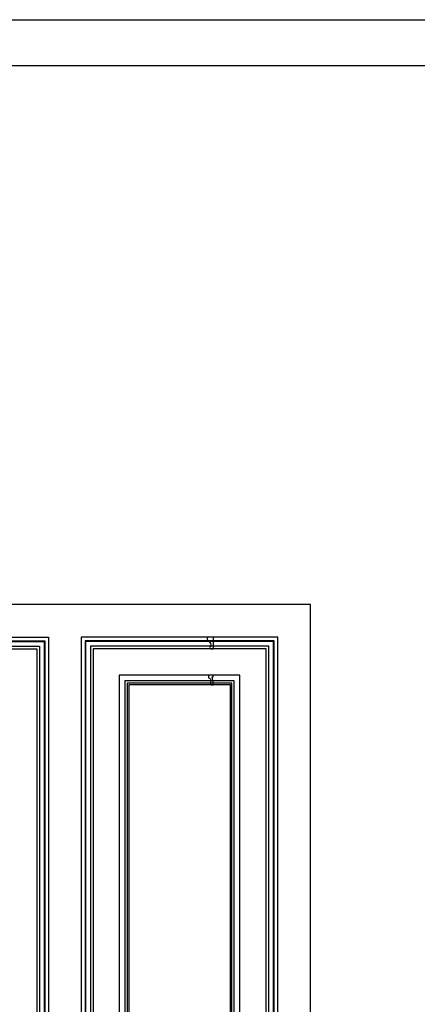
# Model space of a CAD drawing. Units: millimetres. Extents: x 2162 to 10562, y 1126 to 13006.
# Drawn here: x 6384 to 7598, y 10001 to 13006 of the extents above; entities that cross this region are included whole.
import ezdxf

# ---------------------------------------------------------------- set-up
doc = ezdxf.new("R2010")
doc.units = ezdxf.units.MM
doc.layers.add('H-06.木作(細線)', color=8, linetype='Continuous')

# ---------------------------------------------------------------- blocks, each defined once
blk = doc.blocks.new('20')
for points in [[(-8400, 5940), (0, 5940), (0, 0), (-8400, 0)], [(-8260, 5800), (-140, 5800), (-140, 540.1), (-8260, 540.1)]]:
    blk.add_lwpolyline(points, close=True)
blk = doc.blocks.new('HK-614')
blk.add_lwpolyline([(0, 28), (-12, 28, 0.634497), (-12, 18.5, -0.199924), (-7.4, 14.7, -0.060678), (-7, 11, 0.571429), (-7, 4, 0.8), (-7, -1), (0, -1), (0, 8.3), (-3.5, 22.9), (0, 22.9)], format="xyb", close=True)
blk = doc.blocks.new('HK-607')
for p, q in [((0, 36), (-15.7, 36)), ((0, 36), (0, 0)), ((-13.4, 24.7), (-13.4, 22.6)), ((-7.4, 0), (0, 0))]:
    blk.add_line(p, q)
for centre, major_axis, ratio, start_param, end_param in [((-12.5, 30.7), (6.48, 0), 0.936364, 2.083518, 4.572457), ((-21.1, 10.8), (-14.8, 0.2), 0.939414, 2.976946, 4.178548), ((-6.4, 4.1), (4.48, 0), 0.936364, 1.593758, 4.482592)]:
    blk.add_ellipse(centre, major_axis=major_axis, ratio=ratio, start_param=start_param, end_param=end_param)

msp = doc.modelspace()

# ---------------------------------------------------------------- linework, layer by layer
at = {"color": 2}
msp.add_lwpolyline([(3932.6, 8741.6), (7272.6, 8741.6), (7272.6, 11221.6), (3932.6, 11221.6)], close=True, dxfattribs=at)
at = {"layer": 'H-06.木作(細線)'}
for points in [[(4032.6, 11121.6), (6472.6, 11121.6), (6472.6, 8891.6), (4032.6, 8891.6)], [(7172.6, 11121.6), (6572.6, 11121.6), (6572.6, 8891.6), (7172.6, 8891.6)], [(4043.9, 11110.3), (6461.3, 11110.3), (6461.3, 8902.9), (4043.9, 8902.9)], [(4045.9, 11108.2), (6459.2, 11108.2), (6459.2, 8904.9), (4045.9, 8904.9)], [(4060.3, 11093.8), (6444.9, 11093.8), (6444.9, 8919.3), (4060.3, 8919.3)], [(7161.3, 11110.3), (6583.9, 11110.3), (6583.9, 8902.9), (7161.3, 8902.9)], [(7159.2, 11108.2), (6585.9, 11108.2), (6585.9, 8904.9), (7159.2, 8904.9)], [(7144.9, 11093.8), (6600.3, 11093.8), (6600.3, 8919.3), (7144.9, 8919.3)], [(4068.6, 11085.6), (6436.6, 11085.6), (6436.6, 8927.6), (4068.6, 8927.6)], [(7136.6, 11085.6), (6608.6, 11085.6), (6608.6, 8927.6), (7136.6, 8927.6)], [(7056.6, 11005.6), (6688.6, 11005.6), (6688.6, 9007.6), (7056.6, 9007.6)], [(7039.6, 10988.6), (6705.6, 10988.6), (6705.6, 9024.6), (7039.6, 9024.6)], [(7032.6, 10981.6), (6712.6, 10981.6), (6712.6, 9031.6), (7032.6, 9031.6)], [(7027.6, 10976.6), (6717.6, 10976.6), (6717.6, 9036.6), (7027.6, 9036.6)]]:
    msp.add_lwpolyline(points, close=True, dxfattribs=at)

# ---------------------------------------------------------------- block references
msp.add_blockref('20', (10562.4, 7066.2))
at = {"color": 3}
for name, p in [('HK-607', (6975.6, 11085.6)), ('HK-614', (6975.6, 10977.6))]:
    msp.add_blockref(name, p, dxfattribs=at)

doc.saveas('drawing.dxf')
